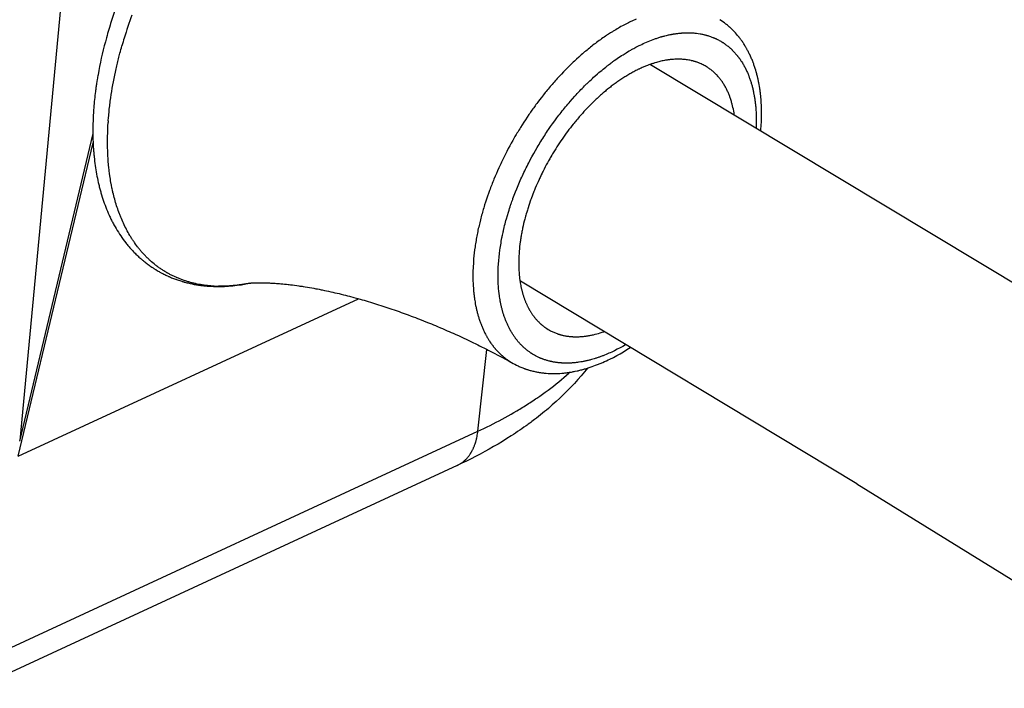
# Model space of a CAD drawing. Units: millimetres. Extents: x 23 to 239, y 387 to 560.
# Drawn here: x 157 to 184, y 444 to 463 of the extents above; entities that cross this region are included whole.
import ezdxf

# ---------------------------------------------------------------- set-up
doc = ezdxf.new("R2010")
doc.units = ezdxf.units.MM
doc.header["$LTSCALE"] = 39.635915
doc.layers.get('0').update_dxf_attribs({"linetype": 'CONTINUOUS'})

msp = doc.modelspace()

# ---------------------------------------------------------------- linework, layer by layer
at = {"color": 7, "linetype": 'CONTINUOUS'}
for p, q in [((159.457, 474.908), (157.198, 450.913)), ((159.703, 462.426), (159.681, 462.356)), ((159.716, 462.467), (159.703, 462.426)), ((174.099, 462.502), (174.07, 462.489)), ((174.118, 462.512), (174.099, 462.502)), ((174.137, 462.521), (174.118, 462.512)), ((159.664, 462.3), (159.648, 462.244)), ((159.681, 462.356), (159.664, 462.3)), ((173.545, 462.19), (173.518, 462.173)), ((174.893, 462.072), (174.916, 462.08)), ((174.916, 462.08), (174.94, 462.087)), ((174.94, 462.087), (174.963, 462.094)), ((176.692, 461.937), (176.702, 461.931)), ((176.702, 461.931), (176.712, 461.924)), ((177.155, 462.064), (177.143, 462.079)), ((172.987, 461.787), (172.954, 461.76)), ((174.218, 461.779), (174.25, 461.797)), ((174.25, 461.797), (174.272, 461.808)), ((174.272, 461.808), (174.294, 461.819)), ((176.914, 461.764), (176.923, 461.755)), ((177.365, 461.74), (177.356, 461.757)), ((172.449, 461.307), (172.418, 461.278)), ((173.52, 461.323), (173.549, 461.345)), ((173.549, 461.345), (173.568, 461.36)), ((173.568, 461.36), (173.588, 461.374)), ((193.378, 450.07), (174.684, 461.327)), ((174.73, 461.354), (174.707, 461.347)), ((174.745, 461.359), (174.73, 461.354)), ((174.761, 461.364), (174.745, 461.359)), ((175.162, 461.458), (175.146, 461.456)), ((177.524, 461.395), (177.514, 461.419)), ((172.418, 461.278), (172.388, 461.248)), ((174.276, 461.162), (174.247, 461.148)), ((176.508, 461.05), (176.5, 461.059)), ((177.403, 461.022), (177.41, 461.005)), ((177.646, 461.002), (177.64, 461.027)), ((171.928, 460.75), (171.9, 460.718)), ((173.885, 460.934), (173.858, 460.916)), ((176.733, 460.752), (176.727, 460.763)), ((176.739, 460.741), (176.733, 460.752)), ((177.65, 460.984), (177.646, 461.002)), ((171.9, 460.718), (171.873, 460.686)), ((173.431, 460.596), (173.393, 460.565)), ((173.456, 460.617), (173.431, 460.596)), ((177.495, 460.742), (177.502, 460.718)), ((177.502, 460.718), (177.508, 460.695)), ((177.508, 460.695), (177.514, 460.671)), ((177.725, 460.572), (177.721, 460.598)), ((177.728, 460.547), (177.725, 460.572)), ((176.904, 460.373), (176.898, 460.39)), ((177.57, 460.382), (177.574, 460.358)), ((177.574, 460.358), (177.577, 460.333)), ((159.674, 460.046), (159.679, 460.091)), ((159.679, 460.091), (159.684, 460.137)), ((171.394, 460.065), (171.357, 460.013)), ((171.418, 460.099), (171.394, 460.065)), ((171.443, 460.134), (171.418, 460.099)), ((172.205, 460.006), (172.235, 460.045)), ((172.235, 460.045), (172.266, 460.083)), ((172.266, 460.083), (172.297, 460.121)), ((172.633, 459.794), (172.602, 459.757)), ((172.654, 459.819), (172.633, 459.794)), ((157.194, 450.898), (159.235, 459.423)), ((170.956, 459.389), (170.924, 459.334)), ((170.978, 459.425), (170.956, 459.389)), ((171, 459.461), (170.978, 459.425)), ((157.155, 450.476), (159.234, 459.158)), ((171.643, 459.202), (171.669, 459.243)), ((171.669, 459.243), (171.695, 459.285)), ((159.242, 458.934), (159.245, 458.904)), ((159.245, 458.904), (159.247, 458.874)), ((159.247, 458.874), (159.251, 458.829)), ((159.643, 458.748), (159.641, 458.783)), ((170.576, 458.679), (170.548, 458.622)), ((170.594, 458.717), (170.576, 458.679)), ((170.613, 458.755), (170.594, 458.717)), ((171.944, 458.817), (171.92, 458.775)), ((171.173, 458.34), (171.194, 458.384)), ((171.194, 458.384), (171.216, 458.429)), ((171.64, 458.246), (171.619, 458.203)), ((171.654, 458.276), (171.64, 458.246)), ((159.408, 457.917), (159.415, 457.888)), ((159.415, 457.888), (159.423, 457.859)), ((159.423, 457.859), (159.431, 457.83)), ((159.752, 457.913), (159.748, 457.936)), ((159.757, 457.889), (159.752, 457.913)), ((159.765, 457.854), (159.757, 457.889)), ((170.279, 457.999), (170.264, 457.959)), ((170.828, 457.501), (170.84, 457.535)), ((171.398, 457.681), (171.381, 457.636)), ((171.41, 457.712), (171.398, 457.681)), ((171.421, 457.742), (171.41, 457.712)), ((170.022, 457.236), (170.011, 457.195)), ((170.034, 457.277), (170.022, 457.236)), ((159.752, 456.994), (159.765, 456.968)), ((159.765, 456.968), (159.779, 456.941)), ((171.218, 457.128), (171.205, 457.081)), ((171.227, 457.159), (171.218, 457.128)), ((171.235, 457.19), (171.227, 457.159)), ((169.851, 456.492), (169.844, 456.451)), ((169.858, 456.534), (169.851, 456.492)), ((169.866, 456.576), (169.858, 456.534)), ((169.874, 456.617), (169.866, 456.576)), ((170.578, 456.602), (170.586, 456.639)), ((171.094, 456.575), (171.089, 456.543)), ((171.1, 456.607), (171.094, 456.575)), ((171.106, 456.639), (171.1, 456.607)), ((160.585, 455.922), (160.602, 455.908)), ((160.762, 455.946), (160.745, 455.963)), ((160.779, 455.93), (160.762, 455.946)), ((161.594, 455.407), (161.572, 455.416)), ((161.616, 455.398), (161.594, 455.407)), ((161.737, 455.31), (161.758, 455.304)), ((161.908, 455.299), (161.885, 455.305)), ((161.931, 455.293), (161.908, 455.299)), ((169.759, 455.372), (169.76, 455.348)), ((169.76, 455.348), (169.76, 455.323)), ((169.76, 455.323), (169.762, 455.286)), ((180.402, 449.715), (171.074, 455.332)), ((162.153, 455.22), (162.175, 455.217)), ((162.175, 455.217), (162.197, 455.214)), ((163.057, 455.198), (163.043, 455.197)), ((163.087, 455.201), (163.057, 455.198)), ((163.492, 455.256), (163.467, 455.251)), ((163.53, 455.263), (163.492, 455.256)), ((163.578, 455.274), (163.587, 455.275)), ((163.579, 455.274), (163.578, 455.274)), ((163.58, 455.274), (163.58, 455.274)), ((163.587, 455.275), (163.589, 455.275)), ((163.589, 455.275), (163.591, 455.275)), ((163.591, 455.275), (163.592, 455.275)), ((163.592, 455.275), (163.593, 455.275)), ((163.593, 455.275), (163.595, 455.275)), ((163.595, 455.275), (163.596, 455.276)), ((163.596, 455.276), (163.598, 455.276)), ((163.756, 455.284), (163.786, 455.284)), ((163.786, 455.284), (163.809, 455.285)), ((163.809, 455.285), (163.835, 455.285)), ((163.835, 455.285), (163.861, 455.285)), ((163.861, 455.285), (163.891, 455.285)), ((163.891, 455.285), (163.921, 455.284)), ((164.071, 455.28), (164.116, 455.278)), ((164.116, 455.278), (164.145, 455.277)), ((164.145, 455.277), (164.175, 455.275)), ((164.175, 455.275), (164.205, 455.274)), ((164.489, 455.252), (164.533, 455.248)), ((164.533, 455.248), (164.563, 455.244)), ((164.563, 455.244), (164.593, 455.241)), ((165.407, 455.12), (165.451, 455.112)), ((165.451, 455.112), (165.495, 455.103)), ((165.817, 455.036), (165.876, 455.023)), ((165.876, 455.023), (165.934, 455.009)), ((171.107, 455.102), (171.111, 455.084)), ((171.111, 455.084), (171.115, 455.066)), ((157.155, 450.476), (166.586, 454.84)), ((166.802, 454.78), (166.859, 454.763)), ((166.859, 454.763), (166.917, 454.746)), ((169.791, 454.919), (169.795, 454.894)), ((169.795, 454.894), (169.798, 454.87)), ((170.488, 454.961), (170.485, 454.982)), ((169.872, 454.484), (169.878, 454.46)), ((170.554, 454.601), (170.549, 454.622)), ((171.318, 454.547), (171.324, 454.535)), ((167.769, 454.464), (167.854, 454.434)), ((167.854, 454.434), (167.91, 454.413)), ((167.91, 454.413), (167.966, 454.392)), ((170.655, 454.272), (170.648, 454.292)), ((170.663, 454.252), (170.655, 454.272)), ((168.773, 454.073), (168.856, 454.038)), ((168.856, 454.038), (168.911, 454.015)), ((168.911, 454.015), (168.966, 453.991)), ((170.795, 453.969), (170.788, 453.983)), ((170.155, 453.771), (170.164, 453.755)), ((172.541, 453.789), (172.554, 453.789)), ((172.554, 453.789), (172.566, 453.789)), ((172.957, 453.817), (172.975, 453.82)), ((169.755, 453.631), (169.836, 453.591)), ((169.836, 453.591), (169.89, 453.565)), ((169.89, 453.565), (169.944, 453.539)), ((169.895, 451.169), (170.144, 453.437)), ((169.944, 453.539), (169.997, 453.512)), ((171.405, 453.312), (171.396, 453.318)), ((172.916, 453.123), (172.905, 453.12)), ((172.936, 453.128), (172.916, 453.123)), ((173.287, 453.233), (173.267, 453.225)), ((172.586, 453.068), (172.57, 453.066)), ((172.829, 452.888), (172.855, 452.895)), ((172.855, 452.895), (172.881, 452.902)), ((173.261, 453.036), (173.286, 453.046)), ((172.408, 452.799), (172.435, 452.803)), ((172.435, 452.803), (172.462, 452.807)), ((171.219, 451.884), (171.259, 451.909)), ((171.259, 451.909), (171.298, 451.934)), ((171.298, 451.934), (171.338, 451.96)), ((171.338, 451.96), (171.377, 451.985)), ((171.432, 451.469), (171.389, 451.437)), ((171.361, 451.416), (171.332, 451.395)), ((171.389, 451.437), (171.361, 451.416)), ((156.554, 444.995), (169.895, 451.169)), ((169.709, 450.579), (169.714, 450.586)), ((169.323, 450.22), (155.982, 444.046)), ((180.402, 449.715), (188.947, 444.42))]:
    msp.add_line(p, q, dxfattribs=at)
for points in [[(159.845, 462.855), (159.806, 462.745), (159.788, 462.69), (159.769, 462.634), (159.751, 462.579), (159.733, 462.523), (159.716, 462.467)], [(174.07, 462.489), (174.051, 462.479), (174.032, 462.47), (174.013, 462.46), (173.976, 462.441), (173.938, 462.421), (173.901, 462.401), (173.863, 462.381), (173.826, 462.36), (173.79, 462.339), (173.753, 462.318), (173.716, 462.296), (173.68, 462.275), (173.644, 462.253), (173.626, 462.241), (173.608, 462.23), (173.59, 462.219), (173.572, 462.208), (173.545, 462.19)], [(174.282, 462.586), (174.243, 462.569), (174.205, 462.552), (174.185, 462.543), (174.166, 462.534), (174.137, 462.521)], [(177.143, 462.079), (177.135, 462.089), (177.119, 462.109), (177.102, 462.129), (177.086, 462.149), (177.069, 462.168), (177.035, 462.207), (177.018, 462.226), (177, 462.245), (176.982, 462.263), (176.964, 462.282), (176.946, 462.3), (176.937, 462.309), (176.927, 462.318), (176.918, 462.327), (176.909, 462.336), (176.899, 462.344), (176.89, 462.353), (176.88, 462.362), (176.871, 462.37), (176.861, 462.379), (176.851, 462.387), (176.832, 462.404), (176.812, 462.421), (176.792, 462.437), (176.772, 462.453), (176.752, 462.469), (176.731, 462.485), (176.69, 462.515), (176.648, 462.545), (176.605, 462.573)], [(159.648, 462.244), (159.631, 462.188), (159.615, 462.132), (159.6, 462.075), (159.569, 461.963), (159.539, 461.849), (159.511, 461.736), (159.484, 461.622), (159.457, 461.508), (159.433, 461.394), (159.409, 461.28), (159.387, 461.165), (159.366, 461.05)], [(173.518, 462.173), (173.5, 462.162), (173.483, 462.15), (173.465, 462.138), (173.43, 462.115), (173.395, 462.091), (173.36, 462.067), (173.325, 462.042), (173.291, 462.018), (173.256, 461.993), (173.222, 461.968), (173.188, 461.943), (173.154, 461.917), (173.12, 461.891), (173.087, 461.866), (173.053, 461.839), (173.02, 461.813), (172.987, 461.787)], [(175.01, 462.108), (175.034, 462.114), (175.058, 462.121), (175.081, 462.127), (175.129, 462.139), (175.153, 462.144), (175.177, 462.15), (175.201, 462.155), (175.225, 462.16), (175.237, 462.162), (175.249, 462.165), (175.261, 462.167), (175.273, 462.169), (175.285, 462.171), (175.297, 462.173), (175.309, 462.176), (175.321, 462.178), (175.334, 462.18), (175.346, 462.181), (175.37, 462.185), (175.394, 462.189), (175.419, 462.192), (175.443, 462.195), (175.467, 462.198), (175.492, 462.2), (175.516, 462.202), (175.541, 462.204), (175.553, 462.205), (175.565, 462.206), (175.577, 462.207), (175.59, 462.208), (175.602, 462.208), (175.614, 462.209), (175.626, 462.209), (175.639, 462.21), (175.651, 462.21), (175.663, 462.211), (175.688, 462.211), (175.712, 462.211), (175.737, 462.211), (175.761, 462.211), (175.811, 462.209), (175.86, 462.206), (175.884, 462.205), (175.909, 462.202), (175.933, 462.2), (175.957, 462.197), (176.006, 462.191), (176.055, 462.183), (176.079, 462.179), (176.103, 462.174), (176.127, 462.169), (176.151, 462.164), (176.163, 462.161), (176.175, 462.158), (176.187, 462.156)], [(176.187, 462.156), (176.199, 462.153), (176.211, 462.149), (176.222, 462.146), (176.234, 462.143), (176.246, 462.14), (176.27, 462.133), (176.293, 462.125), (176.316, 462.118), (176.34, 462.11), (176.363, 462.102), (176.386, 462.093), (176.409, 462.084), (176.42, 462.079), (176.431, 462.075), (176.443, 462.07), (176.454, 462.065)], [(159.867, 461.212), (159.876, 461.252), (159.885, 461.292), (159.894, 461.332), (159.904, 461.372), (159.913, 461.412), (159.923, 461.452), (159.933, 461.491), (159.943, 461.531), (159.953, 461.571), (159.964, 461.611), (159.974, 461.65), (159.985, 461.69), (159.999, 461.743), (160.014, 461.796), (160.029, 461.849)], [(174.294, 461.819), (174.326, 461.836), (174.348, 461.847), (174.37, 461.858), (174.392, 461.869), (174.437, 461.89), (174.481, 461.911), (174.526, 461.932), (174.571, 461.951), (174.616, 461.97), (174.662, 461.989), (174.708, 462.007), (174.754, 462.024), (174.8, 462.041), (174.823, 462.049), (174.846, 462.057), (174.869, 462.065), (174.893, 462.072)], [(174.963, 462.094), (174.987, 462.101), (174.998, 462.104), (175.01, 462.108)], [(176.454, 462.065), (176.465, 462.06), (176.476, 462.055), (176.488, 462.05), (176.499, 462.045), (176.51, 462.04), (176.521, 462.034), (176.543, 462.023), (176.565, 462.012), (176.586, 462), (176.608, 461.988), (176.629, 461.976), (176.65, 461.963), (176.661, 461.957), (176.671, 461.951), (176.681, 461.944), (176.692, 461.937)], [(176.712, 461.924), (176.722, 461.917), (176.732, 461.91), (176.742, 461.903), (176.752, 461.896), (176.772, 461.881), (176.792, 461.867), (176.811, 461.851), (176.831, 461.836), (176.849, 461.82), (176.868, 461.805), (176.887, 461.788), (176.896, 461.78), (176.905, 461.772), (176.914, 461.764)], [(177.356, 461.757), (177.349, 461.768), (177.343, 461.779), (177.337, 461.791), (177.324, 461.813), (177.31, 461.835), (177.297, 461.857), (177.283, 461.879), (177.269, 461.901), (177.255, 461.922), (177.241, 461.944), (177.227, 461.965), (177.212, 461.986), (177.197, 462.007), (177.182, 462.028), (177.174, 462.038), (177.166, 462.048), (177.155, 462.064)], [(172.954, 461.76), (172.921, 461.733), (172.889, 461.706), (172.856, 461.679), (172.824, 461.651), (172.792, 461.623), (172.76, 461.596), (172.696, 461.539), (172.634, 461.482), (172.602, 461.454), (172.571, 461.425), (172.54, 461.396), (172.51, 461.366), (172.479, 461.337), (172.449, 461.307)], [(173.588, 461.374), (173.618, 461.396), (173.638, 461.411), (173.657, 461.425), (173.677, 461.44), (173.717, 461.468), (173.758, 461.496), (173.798, 461.524), (173.839, 461.551), (173.88, 461.578), (173.922, 461.604), (174.005, 461.656), (174.047, 461.682), (174.089, 461.707), (174.132, 461.731), (174.153, 461.743), (174.175, 461.755), (174.196, 461.767), (174.218, 461.779)], [(176.923, 461.755), (176.932, 461.747), (176.941, 461.738), (176.949, 461.73), (176.958, 461.721), (176.975, 461.704), (176.992, 461.686), (177.009, 461.668), (177.026, 461.65), (177.042, 461.631), (177.058, 461.613), (177.074, 461.594), (177.089, 461.575), (177.097, 461.565), (177.104, 461.555), (177.112, 461.546)], [(177.514, 461.419), (177.505, 461.443), (177.495, 461.467), (177.485, 461.491), (177.475, 461.515), (177.454, 461.562), (177.432, 461.608), (177.421, 461.632), (177.41, 461.655), (177.398, 461.678), (177.386, 461.7), (177.38, 461.712), (177.374, 461.723), (177.365, 461.74)], [(172.297, 460.121), (172.328, 460.159), (172.359, 460.197), (172.391, 460.235), (172.422, 460.272), (172.454, 460.309), (172.519, 460.383), (172.585, 460.456), (172.618, 460.492), (172.651, 460.528), (172.685, 460.564), (172.718, 460.6), (172.752, 460.635), (172.787, 460.67), (172.821, 460.705), (172.856, 460.74), (172.873, 460.757), (172.891, 460.775), (172.908, 460.792), (172.926, 460.809), (172.961, 460.843), (172.997, 460.877), (173.033, 460.91), (173.069, 460.944), (173.105, 460.977), (173.141, 461.01), (173.215, 461.075), (173.252, 461.107), (173.29, 461.138), (173.328, 461.17), (173.365, 461.201), (173.404, 461.232), (173.442, 461.262), (173.481, 461.293), (173.5, 461.308), (173.52, 461.323)], [(174.707, 461.347), (174.692, 461.341), (174.676, 461.336), (174.661, 461.33), (174.631, 461.319), (174.601, 461.308), (174.57, 461.296), (174.54, 461.284), (174.481, 461.259), (174.451, 461.246), (174.421, 461.233), (174.392, 461.219), (174.377, 461.212), (174.363, 461.205), (174.348, 461.198), (174.334, 461.191), (174.319, 461.184), (174.305, 461.177), (174.276, 461.162)], [(175.146, 461.456), (175.13, 461.453), (175.114, 461.451), (175.098, 461.448), (175.067, 461.442), (175.035, 461.436), (175.003, 461.43), (174.971, 461.422), (174.94, 461.415), (174.909, 461.407), (174.877, 461.399), (174.846, 461.39), (174.815, 461.381), (174.799, 461.376), (174.784, 461.372), (174.761, 461.364)], [(176.227, 461.274), (176.199, 461.291), (176.171, 461.306), (176.142, 461.321), (176.113, 461.336), (176.083, 461.349), (176.054, 461.362), (176.024, 461.375), (176.008, 461.381), (175.993, 461.386), (175.978, 461.392), (175.963, 461.397), (175.947, 461.402), (175.94, 461.405), (175.932, 461.407), (175.924, 461.41), (175.916, 461.412), (175.909, 461.415), (175.901, 461.417), (175.893, 461.419), (175.885, 461.421), (175.877, 461.424), (175.87, 461.426), (175.854, 461.43), (175.838, 461.434), (175.822, 461.438), (175.807, 461.441), (175.775, 461.448), (175.743, 461.454), (175.711, 461.459), (175.679, 461.464), (175.647, 461.468), (175.615, 461.471), (175.582, 461.474), (175.55, 461.476), (175.518, 461.478), (175.485, 461.479), (175.421, 461.479), (175.356, 461.477), (175.323, 461.475), (175.291, 461.473), (175.259, 461.47), (175.227, 461.467), (175.211, 461.465), (175.194, 461.463), (175.178, 461.461), (175.162, 461.458)], [(177.112, 461.546), (177.119, 461.536), (177.127, 461.526), (177.134, 461.516), (177.141, 461.506), (177.148, 461.496), (177.163, 461.476), (177.177, 461.456), (177.19, 461.436), (177.204, 461.415), (177.23, 461.374), (177.242, 461.353), (177.255, 461.331), (177.267, 461.31), (177.273, 461.299), (177.279, 461.289), (177.285, 461.278), (177.291, 461.267), (177.302, 461.245), (177.313, 461.223), (177.324, 461.201), (177.345, 461.157), (177.356, 461.135), (177.366, 461.112), (177.375, 461.09), (177.385, 461.067), (177.394, 461.045), (177.399, 461.033), (177.403, 461.022)], [(177.533, 461.371), (177.531, 461.377), (177.524, 461.395)], [(177.64, 461.027), (177.633, 461.052), (177.627, 461.077), (177.62, 461.102), (177.613, 461.127), (177.599, 461.176), (177.583, 461.225), (177.575, 461.25), (177.567, 461.274), (177.559, 461.299), (177.55, 461.323), (177.542, 461.347), (177.533, 461.371)], [(159.684, 460.137), (159.689, 460.182), (159.695, 460.227), (159.7, 460.272), (159.706, 460.317), (159.712, 460.362), (159.719, 460.407), (159.732, 460.497), (159.746, 460.587), (159.761, 460.677), (159.777, 460.766), (159.793, 460.856), (159.81, 460.945), (159.828, 461.034), (159.847, 461.123), (159.867, 461.212)], [(172.388, 461.248), (172.358, 461.218), (172.329, 461.188), (172.299, 461.157), (172.27, 461.127), (172.211, 461.066), (172.153, 461.004), (172.096, 460.941), (172.067, 460.91), (172.039, 460.878), (172.011, 460.846), (171.983, 460.814), (171.955, 460.782), (171.928, 460.75)], [(174.247, 461.148), (174.218, 461.132), (174.19, 461.117), (174.161, 461.102), (174.133, 461.086), (174.105, 461.07), (174.077, 461.054), (174.049, 461.037), (174.021, 461.02), (173.994, 461.004), (173.966, 460.986), (173.939, 460.969), (173.912, 460.952), (173.885, 460.934)], [(176.5, 461.059), (176.491, 461.067), (176.482, 461.076), (176.473, 461.085), (176.464, 461.093), (176.455, 461.102), (176.446, 461.11), (176.427, 461.127), (176.408, 461.143), (176.389, 461.159), (176.37, 461.175), (176.35, 461.19), (176.33, 461.205), (176.31, 461.22), (176.29, 461.234), (176.269, 461.248), (176.248, 461.261), (176.227, 461.274)], [(176.727, 460.763), (176.72, 460.774), (176.714, 460.784), (176.707, 460.795), (176.7, 460.805), (176.687, 460.826), (176.673, 460.847), (176.659, 460.867), (176.644, 460.888), (176.63, 460.908), (176.614, 460.927), (176.599, 460.947), (176.583, 460.966), (176.567, 460.985), (176.559, 460.995), (176.551, 461.004), (176.542, 461.013), (176.534, 461.022), (176.526, 461.032), (176.517, 461.041), (176.508, 461.05)], [(159.343, 460.916), (159.334, 460.86), (159.325, 460.805), (159.321, 460.777), (159.317, 460.749), (159.313, 460.721), (159.309, 460.693), (159.301, 460.638)], [(173.858, 460.916), (173.831, 460.898), (173.804, 460.88), (173.777, 460.861), (173.751, 460.843), (173.725, 460.824), (173.698, 460.805), (173.672, 460.786), (173.646, 460.767), (173.621, 460.747), (173.595, 460.728), (173.569, 460.708), (173.544, 460.688), (173.518, 460.668), (173.493, 460.647), (173.481, 460.637), (173.456, 460.617)], [(177.41, 461.005), (177.416, 460.987), (177.421, 460.976), (177.429, 460.953), (177.437, 460.93), (177.445, 460.906), (177.453, 460.883), (177.461, 460.86), (177.468, 460.836), (177.475, 460.813), (177.482, 460.789), (177.489, 460.766), (177.495, 460.742)], [(177.721, 460.598), (177.718, 460.623), (177.714, 460.649), (177.711, 460.674), (177.702, 460.725), (177.694, 460.776), (177.684, 460.826), (177.679, 460.852), (177.674, 460.877), (177.669, 460.902), (177.663, 460.927), (177.658, 460.952), (177.655, 460.965), (177.65, 460.984)], [(159.301, 460.638), (159.297, 460.61), (159.294, 460.582), (159.287, 460.526), (159.28, 460.471), (159.274, 460.415), (159.268, 460.359), (159.262, 460.303), (159.257, 460.247), (159.252, 460.191), (159.247, 460.135), (159.243, 460.079), (159.239, 460.023)], [(171.873, 460.686), (171.846, 460.653), (171.818, 460.62), (171.792, 460.588), (171.765, 460.555), (171.712, 460.489), (171.659, 460.422), (171.607, 460.355), (171.556, 460.287), (171.531, 460.253), (171.506, 460.219), (171.48, 460.185), (171.443, 460.134)], [(173.393, 460.565), (173.369, 460.544), (173.344, 460.523), (173.32, 460.502), (173.296, 460.48), (173.248, 460.437), (173.2, 460.393), (173.176, 460.371), (173.153, 460.349), (173.129, 460.327), (173.106, 460.304), (173.083, 460.282), (173.06, 460.259), (173.037, 460.236), (173.014, 460.213), (172.991, 460.19), (172.968, 460.167), (172.946, 460.144), (172.924, 460.12), (172.901, 460.097), (172.879, 460.073), (172.835, 460.026), (172.792, 459.978), (172.749, 459.929), (172.728, 459.905), (172.706, 459.881), (172.685, 459.856), (172.654, 459.819)], [(176.898, 460.39), (176.894, 460.402), (176.889, 460.414), (176.885, 460.426), (176.877, 460.449), (176.868, 460.472), (176.859, 460.495), (176.849, 460.518), (176.84, 460.541), (176.83, 460.564), (176.819, 460.587), (176.809, 460.609), (176.798, 460.632), (176.787, 460.654), (176.775, 460.676), (176.764, 460.698), (176.758, 460.709), (176.752, 460.72), (176.746, 460.731), (176.739, 460.741)], [(177.514, 460.671), (177.519, 460.647), (177.525, 460.623), (177.53, 460.599), (177.535, 460.575), (177.54, 460.551), (177.55, 460.503), (177.554, 460.479), (177.559, 460.455), (177.563, 460.43), (177.567, 460.406), (177.57, 460.382)], [(177.748, 459.646), (177.754, 459.749), (177.758, 459.852), (177.759, 459.955), (177.759, 460.058), (177.757, 460.161), (177.755, 460.213), (177.752, 460.264), (177.749, 460.316), (177.746, 460.367), (177.741, 460.419), (177.739, 460.444), (177.736, 460.47), (177.734, 460.495), (177.731, 460.521), (177.728, 460.547)], [(177.005, 459.943), (176.997, 459.992), (176.988, 460.041), (176.979, 460.09), (176.968, 460.139), (176.957, 460.187), (176.945, 460.236), (176.938, 460.26), (176.931, 460.283), (176.924, 460.307), (176.917, 460.331), (176.913, 460.343), (176.909, 460.355), (176.904, 460.373)], [(177.577, 460.333), (177.58, 460.309), (177.584, 460.285), (177.586, 460.26), (177.589, 460.236), (177.592, 460.211), (177.594, 460.187)], [(159.239, 460.023), (159.232, 459.904), (159.227, 459.785), (159.223, 459.665), (159.222, 459.546), (159.222, 459.426), (159.222, 459.366), (159.224, 459.307), (159.225, 459.247), (159.227, 459.187), (159.23, 459.128), (159.233, 459.068), (159.235, 459.038), (159.237, 459.008), (159.239, 458.978), (159.242, 458.934)], [(159.65, 459.775), (159.657, 459.865), (159.661, 459.911), (159.665, 459.956), (159.67, 460.001), (159.674, 460.046)], [(171.357, 460.013), (171.333, 459.978), (171.309, 459.943), (171.261, 459.873), (171.214, 459.802), (171.168, 459.731), (171.122, 459.66), (171.077, 459.588), (171.055, 459.552), (171.033, 459.516), (171, 459.461)], [(171.695, 459.285), (171.721, 459.326), (171.748, 459.367), (171.775, 459.409), (171.802, 459.449), (171.829, 459.49), (171.857, 459.531), (171.912, 459.612), (171.969, 459.692), (172.027, 459.771), (172.085, 459.85), (172.115, 459.89), (172.144, 459.929), (172.174, 459.967), (172.205, 460.006)], [(177.594, 460.187), (177.597, 460.162), (177.601, 460.113), (177.604, 460.064), (177.607, 460.015), (177.609, 459.966), (177.611, 459.917), (177.612, 459.868), (177.613, 459.77), (177.612, 459.672), (177.608, 459.573)], [(159.641, 458.783), (159.639, 458.819), (159.637, 458.843), (159.636, 458.866), (159.634, 458.914), (159.633, 458.961), (159.631, 459.009), (159.63, 459.056), (159.629, 459.151), (159.629, 459.246), (159.63, 459.341), (159.633, 459.436), (159.636, 459.531), (159.641, 459.626), (159.647, 459.721)], [(172.602, 459.757), (172.581, 459.732), (172.561, 459.707), (172.541, 459.682), (172.501, 459.631), (172.461, 459.58), (172.421, 459.529), (172.383, 459.477), (172.344, 459.425), (172.306, 459.372), (172.287, 459.346), (172.269, 459.32), (172.25, 459.293), (172.232, 459.267), (172.195, 459.213), (172.159, 459.16), (172.123, 459.106), (172.088, 459.051), (172.054, 458.997), (172.019, 458.942), (172.002, 458.914), (171.986, 458.886), (171.969, 458.859), (171.944, 458.817)], [(170.924, 459.334), (170.903, 459.297), (170.882, 459.26), (170.861, 459.223), (170.819, 459.149), (170.779, 459.075), (170.739, 459), (170.699, 458.925), (170.68, 458.888), (170.66, 458.85), (170.641, 458.812), (170.613, 458.755)], [(171.216, 458.429), (171.237, 458.473), (171.259, 458.517), (171.281, 458.56), (171.304, 458.604), (171.327, 458.648), (171.349, 458.691), (171.396, 458.777), (171.443, 458.863), (171.492, 458.949), (171.541, 459.034), (171.566, 459.076), (171.592, 459.118), (171.617, 459.16), (171.643, 459.202)], [(159.251, 458.829), (159.254, 458.8), (159.257, 458.77), (159.264, 458.71), (159.271, 458.651), (159.278, 458.592), (159.286, 458.533), (159.295, 458.473), (159.304, 458.414), (159.314, 458.355), (159.324, 458.297), (159.335, 458.238), (159.347, 458.179), (159.359, 458.121), (159.372, 458.062), (159.379, 458.033), (159.386, 458.004), (159.393, 457.975), (159.4, 457.946), (159.408, 457.917)], [(159.748, 457.936), (159.741, 457.971), (159.736, 457.994), (159.732, 458.017), (159.723, 458.064), (159.715, 458.111), (159.707, 458.158), (159.7, 458.205), (159.687, 458.299), (159.675, 458.393), (159.664, 458.487), (159.66, 458.535), (159.655, 458.582), (159.651, 458.629), (159.648, 458.677), (159.646, 458.7), (159.644, 458.724), (159.643, 458.748)], [(170.548, 458.622), (170.53, 458.583), (170.512, 458.545), (170.477, 458.468), (170.442, 458.39), (170.408, 458.313), (170.375, 458.235), (170.342, 458.156), (170.326, 458.117), (170.31, 458.078), (170.294, 458.039), (170.279, 457.999)], [(171.92, 458.775), (171.903, 458.747), (171.887, 458.719), (171.871, 458.691), (171.856, 458.663), (171.824, 458.606), (171.793, 458.549), (171.763, 458.492), (171.733, 458.435), (171.704, 458.377), (171.689, 458.348), (171.675, 458.319), (171.654, 458.276)], [(170.84, 457.535), (170.853, 457.57), (170.861, 457.593), (170.869, 457.616), (170.886, 457.662), (170.903, 457.708), (170.921, 457.754), (170.939, 457.8), (170.975, 457.891), (171.013, 457.982), (171.051, 458.072), (171.091, 458.162), (171.111, 458.207), (171.131, 458.251), (171.152, 458.296), (171.173, 458.34)], [(171.619, 458.203), (171.605, 458.173), (171.592, 458.144), (171.565, 458.085), (171.539, 458.026), (171.513, 457.966), (171.488, 457.907), (171.463, 457.847), (171.451, 457.817), (171.439, 457.787), (171.421, 457.742)], [(159.431, 457.83), (159.439, 457.802), (159.447, 457.773), (159.456, 457.744), (159.464, 457.716), (159.482, 457.658), (159.5, 457.601), (159.519, 457.545), (159.539, 457.488), (159.56, 457.432), (159.581, 457.376), (159.603, 457.321), (159.626, 457.265), (159.65, 457.21), (159.674, 457.156), (159.686, 457.129), (159.699, 457.102), (159.712, 457.075), (159.725, 457.048), (159.738, 457.021), (159.752, 456.994)], [(160.323, 456.474), (160.31, 456.494), (160.297, 456.514), (160.284, 456.534), (160.272, 456.554), (160.259, 456.575), (160.247, 456.595), (160.223, 456.636), (160.199, 456.677), (160.176, 456.719), (160.154, 456.761), (160.132, 456.803), (160.111, 456.845), (160.09, 456.888), (160.07, 456.931), (160.05, 456.974), (160.031, 457.018), (160.012, 457.062), (159.994, 457.106), (159.985, 457.128), (159.976, 457.15), (159.967, 457.172), (159.959, 457.194), (159.942, 457.239), (159.926, 457.283), (159.911, 457.328), (159.895, 457.373), (159.881, 457.418), (159.867, 457.464), (159.853, 457.509), (159.84, 457.555), (159.827, 457.601), (159.815, 457.647), (159.803, 457.693), (159.791, 457.739), (159.78, 457.785), (159.775, 457.808), (159.77, 457.831), (159.765, 457.854)], [(170.264, 457.959), (170.249, 457.92), (170.234, 457.88), (170.219, 457.84), (170.19, 457.761), (170.162, 457.681), (170.135, 457.6), (170.108, 457.52), (170.083, 457.439), (170.07, 457.398), (170.058, 457.358), (170.046, 457.317), (170.034, 457.277)], [(170.586, 456.639), (170.593, 456.675), (170.599, 456.699), (170.604, 456.722), (170.61, 456.746), (170.615, 456.77), (170.627, 456.818), (170.638, 456.866), (170.65, 456.913), (170.663, 456.961), (170.675, 457.008), (170.689, 457.056), (170.716, 457.15), (170.744, 457.244), (170.759, 457.291), (170.773, 457.338), (170.789, 457.384), (170.804, 457.431), (170.812, 457.454), (170.82, 457.477), (170.828, 457.501)], [(171.381, 457.636), (171.37, 457.605), (171.359, 457.575), (171.349, 457.544), (171.327, 457.483), (171.307, 457.422), (171.287, 457.36), (171.277, 457.329), (171.268, 457.299), (171.258, 457.268), (171.249, 457.237), (171.235, 457.19)], [(159.779, 456.941), (159.793, 456.915), (159.808, 456.889), (159.822, 456.862), (159.837, 456.836), (159.867, 456.785), (159.897, 456.733), (159.929, 456.683), (159.961, 456.633), (159.994, 456.583), (160.028, 456.534), (160.063, 456.485), (160.099, 456.437), (160.136, 456.39), (160.154, 456.367), (160.173, 456.343), (160.192, 456.32), (160.211, 456.298), (160.23, 456.275), (160.25, 456.252), (160.27, 456.23), (160.29, 456.208), (160.31, 456.186), (160.33, 456.164), (160.351, 456.142), (160.372, 456.121), (160.393, 456.1), (160.414, 456.079), (160.457, 456.037), (160.479, 456.017), (160.501, 455.996), (160.523, 455.976), (160.545, 455.957), (160.557, 455.947), (160.568, 455.937), (160.585, 455.922)], [(170.011, 457.195), (169.999, 457.154), (169.988, 457.113), (169.978, 457.072), (169.967, 457.031), (169.946, 456.949), (169.927, 456.866), (169.918, 456.825), (169.908, 456.784), (169.899, 456.742), (169.891, 456.701), (169.882, 456.659), (169.874, 456.617)], [(171.205, 457.081), (171.197, 457.05), (171.189, 457.018), (171.181, 456.987), (171.165, 456.924), (171.151, 456.861), (171.137, 456.798), (171.13, 456.766), (171.124, 456.734), (171.118, 456.703), (171.111, 456.671), (171.106, 456.639)], [(160.535, 456.189), (160.52, 456.207), (160.512, 456.216), (160.505, 456.225), (160.49, 456.244), (160.475, 456.262), (160.461, 456.281), (160.432, 456.319), (160.404, 456.357), (160.376, 456.396), (160.363, 456.415), (160.349, 456.435), (160.336, 456.455), (160.323, 456.474)], [(169.844, 456.451), (169.837, 456.409), (169.83, 456.367), (169.824, 456.325), (169.818, 456.283), (169.806, 456.199), (169.796, 456.115), (169.787, 456.03), (169.779, 455.946), (169.772, 455.861)], [(170.466, 455.801), (170.474, 455.898), (170.483, 455.996), (170.494, 456.094), (170.507, 456.191), (170.513, 456.24), (170.521, 456.288), (170.529, 456.337), (170.537, 456.385), (170.545, 456.434), (170.554, 456.482), (170.563, 456.53), (170.568, 456.554), (170.573, 456.578), (170.578, 456.602)], [(171.089, 456.543), (171.084, 456.512), (171.079, 456.48), (171.074, 456.448), (171.07, 456.415), (171.061, 456.351), (171.054, 456.287), (171.047, 456.223), (171.042, 456.158), (171.037, 456.094)], [(160.745, 455.963), (160.728, 455.979), (160.711, 455.996), (160.694, 456.013), (160.678, 456.03), (160.645, 456.064), (160.613, 456.099), (160.581, 456.134), (160.566, 456.152), (160.55, 456.17), (160.535, 456.189)], [(160.602, 455.908), (160.614, 455.898), (160.637, 455.88), (160.66, 455.861), (160.684, 455.842), (160.707, 455.824), (160.731, 455.806), (160.779, 455.771), (160.804, 455.753), (160.828, 455.736), (160.853, 455.72), (160.878, 455.703), (160.89, 455.695), (160.903, 455.687), (160.915, 455.678), (160.928, 455.67), (160.94, 455.663), (160.953, 455.655), (160.966, 455.647), (160.979, 455.639), (160.991, 455.631), (161.004, 455.624), (161.03, 455.609), (161.056, 455.594), (161.082, 455.579), (161.135, 455.551), (161.161, 455.537), (161.188, 455.523), (161.214, 455.51), (161.241, 455.497), (161.268, 455.484), (161.295, 455.472), (161.309, 455.466), (161.323, 455.46), (161.336, 455.454), (161.35, 455.448), (161.378, 455.436), (161.405, 455.424), (161.433, 455.413), (161.461, 455.402), (161.489, 455.392), (161.517, 455.381), (161.573, 455.361), (161.601, 455.352), (161.63, 455.343), (161.658, 455.334), (161.687, 455.325), (161.701, 455.32), (161.715, 455.316), (161.737, 455.31)], [(161.572, 455.416), (161.55, 455.425), (161.528, 455.435), (161.507, 455.444), (161.485, 455.454), (161.464, 455.464), (161.442, 455.474), (161.4, 455.496), (161.379, 455.506), (161.358, 455.517), (161.337, 455.529), (161.316, 455.54), (161.305, 455.546), (161.295, 455.552), (161.285, 455.557), (161.274, 455.563), (161.264, 455.569), (161.254, 455.575), (161.234, 455.587), (161.213, 455.6), (161.193, 455.612), (161.173, 455.625), (161.153, 455.638), (161.113, 455.664), (161.094, 455.677), (161.074, 455.691), (161.055, 455.705), (161.036, 455.718), (161.026, 455.725), (161.016, 455.732), (161.007, 455.74), (160.997, 455.747), (160.988, 455.754), (160.979, 455.761), (160.96, 455.776), (160.941, 455.79), (160.923, 455.805), (160.886, 455.835), (160.85, 455.866), (160.832, 455.882), (160.814, 455.898), (160.797, 455.914), (160.779, 455.93)], [(171.037, 456.094), (171.033, 456.02), (171.03, 455.946), (171.028, 455.872), (171.028, 455.798), (171.029, 455.724), (171.03, 455.687), (171.032, 455.65), (171.034, 455.613), (171.036, 455.576), (171.039, 455.539), (171.042, 455.503), (171.044, 455.484), (171.046, 455.466), (171.048, 455.447), (171.05, 455.429), (171.051, 455.42), (171.053, 455.402)], [(169.77, 455.827), (169.764, 455.729), (169.762, 455.68), (169.76, 455.63), (169.759, 455.581), (169.758, 455.532), (169.758, 455.483), (169.758, 455.458), (169.758, 455.434), (169.758, 455.409), (169.759, 455.372)], [(170.485, 454.982), (170.483, 455.004), (170.48, 455.025), (170.478, 455.047), (170.476, 455.068), (170.472, 455.111), (170.468, 455.154), (170.465, 455.197), (170.462, 455.24), (170.46, 455.283), (170.458, 455.326), (170.457, 455.37), (170.456, 455.456), (170.456, 455.542), (170.458, 455.628), (170.462, 455.715), (170.466, 455.801)], [(161.885, 455.305), (161.863, 455.312), (161.84, 455.319), (161.817, 455.326), (161.795, 455.333), (161.772, 455.34), (161.749, 455.348), (161.705, 455.364), (161.682, 455.372), (161.66, 455.38), (161.638, 455.389), (161.616, 455.398)], [(161.758, 455.304), (161.773, 455.3), (161.802, 455.292), (161.831, 455.285), (161.86, 455.278), (161.889, 455.271), (161.918, 455.264), (161.976, 455.252), (162.005, 455.246), (162.035, 455.24), (162.064, 455.235), (162.094, 455.23), (162.123, 455.225), (162.153, 455.22)], [(162.588, 455.191), (162.493, 455.197), (162.398, 455.206), (162.351, 455.211), (162.304, 455.217), (162.257, 455.224), (162.21, 455.232), (162.163, 455.24), (162.116, 455.249), (162.07, 455.259), (162.047, 455.264), (162.023, 455.269), (162, 455.275), (161.977, 455.281), (161.954, 455.286), (161.931, 455.293)], [(171.053, 455.402), (171.054, 455.392), (171.057, 455.374)], [(171.057, 455.374), (171.059, 455.356), (171.062, 455.338), (171.065, 455.319), (171.07, 455.283), (171.077, 455.246), (171.083, 455.21), (171.087, 455.192), (171.091, 455.174), (171.094, 455.156), (171.098, 455.138), (171.102, 455.12), (171.107, 455.102)], [(162.197, 455.214), (162.212, 455.212), (162.241, 455.208)], [(162.241, 455.208), (162.271, 455.205), (162.301, 455.201), (162.33, 455.198), (162.36, 455.195), (162.39, 455.193), (162.449, 455.188), (162.509, 455.185), (162.569, 455.183), (162.629, 455.181), (162.688, 455.18), (162.748, 455.181), (162.808, 455.182), (162.868, 455.184), (162.987, 455.191)], [(163.043, 455.197), (163.013, 455.195), (162.998, 455.194), (162.969, 455.192), (162.939, 455.191), (162.909, 455.19), (162.88, 455.189), (162.85, 455.188), (162.82, 455.187), (162.791, 455.187), (162.761, 455.187), (162.731, 455.187), (162.702, 455.187)], [(162.987, 455.191), (163.106, 455.201), (163.225, 455.214), (163.344, 455.231), (163.462, 455.25), (163.579, 455.273)], [(163.176, 455.209), (163.146, 455.206), (163.116, 455.204), (163.087, 455.201)], [(163.467, 455.251), (163.429, 455.245), (163.404, 455.241), (163.379, 455.237), (163.353, 455.233), (163.328, 455.229), (163.303, 455.225), (163.277, 455.222), (163.252, 455.218), (163.226, 455.215), (163.201, 455.212), (163.176, 455.209)], [(163.58, 455.273), (163.555, 455.268), (163.53, 455.263)], [(163.578, 455.274), (163.578, 455.274), (163.578, 455.274), (163.578, 455.274), (163.578, 455.274), (163.578, 455.274), (163.578, 455.274), (163.578, 455.274), (163.578, 455.274)], [(163.578, 455.274), (163.578, 455.274), (163.578, 455.274)], [(163.58, 455.274), (163.579, 455.274), (163.579, 455.274)], [(163.598, 455.276), (163.619, 455.278), (163.622, 455.278)], [(163.622, 455.278), (163.652, 455.28), (163.682, 455.282), (163.712, 455.283), (163.727, 455.283), (163.741, 455.284), (163.756, 455.284)], [(163.921, 455.284), (163.951, 455.284), (163.981, 455.283), (164.011, 455.282), (164.041, 455.281), (164.071, 455.28)], [(164.205, 455.274), (164.25, 455.271), (164.28, 455.269), (164.31, 455.267), (164.34, 455.265), (164.369, 455.262), (164.399, 455.26), (164.429, 455.257), (164.459, 455.255), (164.489, 455.252)], [(164.593, 455.241), (164.638, 455.236), (164.667, 455.233), (164.697, 455.23), (164.727, 455.226), (164.756, 455.222), (164.816, 455.215), (164.875, 455.207), (164.934, 455.198), (164.964, 455.194), (164.994, 455.19), (165.023, 455.185), (165.053, 455.181), (165.112, 455.171), (165.171, 455.162), (165.23, 455.152), (165.289, 455.141), (165.348, 455.131), (165.377, 455.125), (165.407, 455.12)], [(165.495, 455.103), (165.554, 455.091), (165.583, 455.085), (165.642, 455.073), (165.7, 455.061), (165.759, 455.048), (165.817, 455.036)], [(169.762, 455.286), (169.763, 455.262), (169.764, 455.237), (169.767, 455.188), (169.77, 455.139), (169.774, 455.09), (169.778, 455.041), (169.78, 455.016), (169.783, 454.992), (169.786, 454.967), (169.789, 454.943), (169.791, 454.919)], [(171.115, 455.066), (171.12, 455.048), (171.125, 455.03), (171.13, 455.012), (171.134, 454.994), (171.14, 454.977), (171.145, 454.959), (171.156, 454.924), (171.161, 454.906), (171.167, 454.889), (171.173, 454.871), (171.179, 454.854), (171.186, 454.836), (171.192, 454.819), (171.198, 454.802), (171.205, 454.784), (171.212, 454.767), (171.219, 454.75), (171.226, 454.733), (171.233, 454.716), (171.241, 454.699), (171.249, 454.682), (171.264, 454.649), (171.272, 454.632), (171.281, 454.616), (171.289, 454.599), (171.298, 454.583), (171.306, 454.567), (171.311, 454.559), (171.318, 454.547)], [(165.934, 455.009), (165.992, 454.996), (166.05, 454.982), (166.109, 454.968), (166.167, 454.953), (166.225, 454.939), (166.283, 454.924), (166.341, 454.909), (166.456, 454.878), (166.572, 454.846), (166.629, 454.83), (166.687, 454.814), (166.745, 454.797), (166.802, 454.78)], [(166.917, 454.746), (166.974, 454.728), (167.031, 454.711), (167.088, 454.693), (167.145, 454.675), (167.202, 454.657), (167.259, 454.638), (167.373, 454.601), (167.487, 454.563), (167.6, 454.524), (167.656, 454.504), (167.713, 454.484), (167.769, 454.464)], [(169.798, 454.87), (169.801, 454.845), (169.805, 454.821), (169.809, 454.797), (169.817, 454.748), (169.825, 454.7), (169.834, 454.652), (169.839, 454.627), (169.844, 454.603), (169.85, 454.579), (169.855, 454.555), (169.861, 454.531), (169.866, 454.507), (169.872, 454.484)], [(170.549, 454.622), (170.544, 454.643), (170.539, 454.664), (170.535, 454.685), (170.53, 454.706), (170.526, 454.727), (170.522, 454.748), (170.518, 454.77), (170.51, 454.812), (170.503, 454.854), (170.497, 454.897), (170.494, 454.918), (170.491, 454.94), (170.488, 454.961)], [(170.648, 454.292), (170.64, 454.312), (170.633, 454.332), (170.626, 454.353), (170.619, 454.373), (170.613, 454.394), (170.606, 454.414), (170.6, 454.435), (170.587, 454.476), (170.581, 454.497), (170.576, 454.518), (170.57, 454.538), (170.565, 454.559), (170.559, 454.58), (170.554, 454.601)], [(171.324, 454.535), (171.329, 454.527), (171.334, 454.519), (171.343, 454.503), (171.353, 454.487), (171.362, 454.471), (171.372, 454.456), (171.393, 454.425), (171.403, 454.41), (171.414, 454.394), (171.425, 454.379), (171.436, 454.365), (171.447, 454.35), (171.452, 454.342), (171.458, 454.335), (171.464, 454.328), (171.469, 454.321), (171.475, 454.314), (171.481, 454.306), (171.487, 454.299), (171.493, 454.292), (171.505, 454.278), (171.517, 454.264), (171.529, 454.25), (171.555, 454.223), (171.568, 454.21), (171.581, 454.197), (171.594, 454.184), (171.607, 454.171), (171.614, 454.165), (171.621, 454.159), (171.627, 454.152), (171.634, 454.146), (171.641, 454.14), (171.648, 454.134), (171.655, 454.128), (171.662, 454.122), (171.669, 454.116), (171.676, 454.11), (171.691, 454.098), (171.705, 454.087), (171.72, 454.076), (171.735, 454.065), (171.75, 454.054), (171.78, 454.032), (171.811, 454.012), (171.842, 453.993)], [(167.966, 454.392), (168.05, 454.361), (168.106, 454.34), (168.162, 454.319), (168.218, 454.297), (168.274, 454.275), (168.385, 454.232), (168.496, 454.187), (168.607, 454.142), (168.663, 454.119), (168.718, 454.096), (168.773, 454.073)], [(169.878, 454.46), (169.884, 454.436), (169.891, 454.412), (169.898, 454.388), (169.904, 454.365), (169.911, 454.341), (169.919, 454.318), (169.926, 454.294), (169.933, 454.271), (169.941, 454.248), (169.949, 454.224), (169.957, 454.201), (169.966, 454.178), (169.974, 454.155), (169.983, 454.132), (169.992, 454.109), (169.997, 454.097), (170.001, 454.086), (170.011, 454.063), (170.02, 454.041), (170.03, 454.018), (170.04, 453.996), (170.05, 453.973), (170.061, 453.951), (170.071, 453.929), (170.082, 453.907), (170.093, 453.885), (170.104, 453.863), (170.116, 453.841), (170.128, 453.82), (170.134, 453.809), (170.14, 453.798), (170.146, 453.787), (170.155, 453.771)], [(170.687, 454.192), (170.679, 454.212), (170.671, 454.232), (170.663, 454.252)], [(168.966, 453.991), (169.048, 453.955), (169.103, 453.931), (169.158, 453.907), (169.212, 453.883), (169.267, 453.858), (169.376, 453.809), (169.485, 453.759), (169.593, 453.708), (169.647, 453.682), (169.701, 453.656), (169.755, 453.631)], [(170.788, 453.983), (170.78, 453.997), (170.775, 454.007), (170.77, 454.016), (170.76, 454.035), (170.75, 454.054), (170.741, 454.074), (170.731, 454.093), (170.722, 454.113), (170.713, 454.132), (170.704, 454.152), (170.696, 454.172), (170.687, 454.192)], [(170.957, 453.721), (170.948, 453.734), (170.941, 453.742), (170.935, 453.751), (170.928, 453.76), (170.916, 453.777), (170.903, 453.795), (170.891, 453.812), (170.879, 453.83), (170.867, 453.848), (170.856, 453.867), (170.844, 453.885), (170.833, 453.903), (170.822, 453.922), (170.811, 453.94), (170.806, 453.95), (170.801, 453.959), (170.795, 453.969)], [(171.842, 453.993), (171.863, 453.98), (171.885, 453.968), (171.907, 453.956), (171.929, 453.944), (171.952, 453.933), (171.974, 453.923), (171.997, 453.913), (172.02, 453.903), (172.043, 453.893), (172.066, 453.884), (172.09, 453.876), (172.101, 453.872), (172.113, 453.867), (172.125, 453.864), (172.137, 453.86), (172.149, 453.856), (172.161, 453.852), (172.167, 453.851), (172.173, 453.849), (172.185, 453.845)], [(172.975, 453.82), (172.987, 453.822), (173, 453.824), (173.024, 453.829), (173.049, 453.834), (173.073, 453.839), (173.097, 453.845), (173.146, 453.856), (173.194, 453.869), (173.242, 453.882), (173.289, 453.897), (173.337, 453.912), (173.384, 453.928)], [(170.164, 453.755), (170.171, 453.745), (170.177, 453.734), (170.19, 453.713), (170.203, 453.693), (170.217, 453.672), (170.23, 453.651), (170.258, 453.611), (170.272, 453.591), (170.287, 453.571), (170.302, 453.551), (170.317, 453.532), (170.324, 453.522), (170.332, 453.512), (170.34, 453.503), (170.347, 453.493), (170.355, 453.484), (170.363, 453.474)], [(171.165, 453.494), (171.157, 453.502), (171.149, 453.509), (171.141, 453.516), (171.133, 453.524), (171.125, 453.531), (171.11, 453.547), (171.095, 453.562), (171.08, 453.577), (171.065, 453.593), (171.051, 453.609), (171.036, 453.625), (171.022, 453.641), (171.008, 453.658), (170.994, 453.674), (170.981, 453.691), (170.974, 453.7), (170.967, 453.708), (170.961, 453.717), (170.957, 453.721)], [(172.185, 453.845), (172.197, 453.842), (172.209, 453.839), (172.221, 453.836), (172.233, 453.833), (172.245, 453.83), (172.257, 453.827), (172.282, 453.822), (172.306, 453.817), (172.331, 453.812), (172.355, 453.808), (172.38, 453.805), (172.405, 453.801), (172.429, 453.798), (172.454, 453.796), (172.479, 453.793), (172.491, 453.792), (172.504, 453.792), (172.516, 453.791), (172.529, 453.79), (172.541, 453.789)], [(172.566, 453.789), (172.578, 453.788), (172.591, 453.788), (172.603, 453.788), (172.628, 453.788), (172.653, 453.788), (172.678, 453.789), (172.703, 453.789), (172.728, 453.791), (172.753, 453.792), (172.778, 453.794), (172.802, 453.796), (172.827, 453.799), (172.852, 453.802), (172.877, 453.805), (172.901, 453.808), (172.914, 453.81), (172.926, 453.812), (172.938, 453.814), (172.957, 453.817)], [(169.997, 453.512), (170.078, 453.472), (170.131, 453.445), (170.184, 453.418), (170.238, 453.391), (170.344, 453.336), (170.45, 453.28), (170.556, 453.224), (170.661, 453.167), (170.766, 453.109), (170.871, 453.051)], [(170.363, 453.474), (170.371, 453.465), (170.379, 453.456), (170.387, 453.446), (170.395, 453.437), (170.412, 453.419), (170.428, 453.401), (170.445, 453.383), (170.479, 453.347), (170.497, 453.33), (170.515, 453.313), (170.533, 453.296), (170.551, 453.28), (170.56, 453.272), (170.569, 453.264), (170.579, 453.256), (170.588, 453.248), (170.598, 453.24)], [(171.396, 453.318), (171.387, 453.324), (171.377, 453.33), (171.368, 453.335), (171.359, 453.341), (171.342, 453.354), (171.324, 453.366), (171.306, 453.378), (171.289, 453.391), (171.272, 453.404), (171.255, 453.418), (171.238, 453.431), (171.221, 453.445), (171.205, 453.459), (171.189, 453.473), (171.181, 453.48), (171.173, 453.487), (171.165, 453.494)], [(173.286, 453.046), (173.311, 453.056), (173.336, 453.067), (173.36, 453.077), (173.409, 453.099), (173.458, 453.121), (173.507, 453.144), (173.556, 453.168), (173.652, 453.216), (173.747, 453.267), (173.841, 453.319), (173.933, 453.374), (174.025, 453.43), (174.116, 453.488)], [(173.988, 453.565), (173.913, 453.522), (173.838, 453.481), (173.761, 453.44), (173.684, 453.402), (173.606, 453.364), (173.567, 453.346), (173.527, 453.329), (173.488, 453.312), (173.448, 453.295), (173.408, 453.279), (173.368, 453.263), (173.348, 453.255), (173.328, 453.248), (173.307, 453.24), (173.287, 453.233)], [(170.598, 453.24), (170.607, 453.232), (170.617, 453.224), (170.626, 453.216), (170.636, 453.209), (170.645, 453.201), (170.665, 453.186), (170.685, 453.171), (170.705, 453.157), (170.725, 453.142), (170.745, 453.129), (170.786, 453.102), (170.828, 453.076), (170.871, 453.051)], [(171.654, 453.185), (171.644, 453.189), (171.634, 453.194), (171.625, 453.198), (171.615, 453.202), (171.605, 453.206), (171.585, 453.215), (171.566, 453.224), (171.546, 453.234), (171.527, 453.243), (171.508, 453.253), (171.489, 453.263), (171.47, 453.274), (171.451, 453.284), (171.432, 453.295), (171.423, 453.301), (171.414, 453.306), (171.405, 453.312)], [(171.943, 453.098), (171.932, 453.1), (171.922, 453.102), (171.911, 453.105), (171.901, 453.107), (171.89, 453.11), (171.869, 453.115), (171.848, 453.12), (171.828, 453.126), (171.807, 453.132), (171.786, 453.138), (171.766, 453.145), (171.745, 453.152), (171.725, 453.159), (171.705, 453.166), (171.695, 453.17), (171.684, 453.173), (171.674, 453.177), (171.664, 453.181), (171.654, 453.185)], [(172.905, 453.12), (172.884, 453.116), (172.873, 453.113), (172.852, 453.109), (172.831, 453.105), (172.81, 453.101), (172.789, 453.097), (172.746, 453.089), (172.704, 453.083), (172.683, 453.08), (172.661, 453.077), (172.64, 453.074), (172.618, 453.071), (172.597, 453.069), (172.586, 453.068)], [(173.267, 453.225), (173.247, 453.218), (173.226, 453.211), (173.206, 453.205), (173.185, 453.198), (173.165, 453.191), (173.144, 453.185), (173.124, 453.178), (173.082, 453.166), (173.041, 453.154), (173.02, 453.149), (172.999, 453.143), (172.978, 453.138), (172.957, 453.133), (172.936, 453.128)], [(170.871, 453.051), (170.918, 453.025), (170.966, 453.001), (171.014, 452.978), (171.039, 452.966), (171.063, 452.956), (171.088, 452.945), (171.113, 452.935), (171.138, 452.925), (171.163, 452.915), (171.176, 452.91), (171.188, 452.906), (171.201, 452.901), (171.214, 452.897), (171.227, 452.892), (171.239, 452.888), (171.252, 452.884), (171.265, 452.88), (171.278, 452.876), (171.291, 452.872), (171.316, 452.864), (171.342, 452.857), (171.368, 452.849), (171.394, 452.843), (171.42, 452.836), (171.446, 452.83), (171.473, 452.824), (171.499, 452.818), (171.525, 452.813), (171.552, 452.808), (171.578, 452.804), (171.591, 452.801), (171.605, 452.799), (171.618, 452.797), (171.631, 452.795), (171.658, 452.791), (171.685, 452.788), (171.711, 452.785), (171.738, 452.782), (171.765, 452.779), (171.792, 452.777), (171.845, 452.773), (171.899, 452.771), (171.926, 452.77), (171.953, 452.769), (171.98, 452.769), (171.993, 452.769), (172.007, 452.769), (172.02, 452.769), (172.033, 452.769), (172.06, 452.769), (172.087, 452.77), (172.114, 452.771), (172.168, 452.774), (172.221, 452.778), (172.248, 452.78), (172.275, 452.782), (172.302, 452.785), (172.328, 452.788), (172.355, 452.791), (172.382, 452.795), (172.408, 452.799)], [(172.94, 452.926), (172.85, 452.816), (172.759, 452.707), (172.665, 452.6), (172.57, 452.494), (172.472, 452.391), (172.373, 452.289), (172.272, 452.188), (172.168, 452.09), (172.064, 451.993), (171.957, 451.898), (171.849, 451.804), (171.795, 451.758), (171.74, 451.713), (171.685, 451.668), (171.629, 451.623), (171.573, 451.578), (171.517, 451.534), (171.489, 451.513), (171.461, 451.491), (171.432, 451.469)], [(172.57, 453.066), (172.554, 453.065), (172.543, 453.064), (172.533, 453.063), (172.511, 453.061), (172.49, 453.06), (172.468, 453.059), (172.447, 453.058), (172.403, 453.056), (172.382, 453.056), (172.36, 453.056), (172.339, 453.056), (172.317, 453.056), (172.296, 453.057), (172.285, 453.057), (172.274, 453.057), (172.263, 453.058), (172.253, 453.058), (172.242, 453.059), (172.231, 453.059), (172.22, 453.06), (172.21, 453.061), (172.188, 453.062), (172.167, 453.064), (172.145, 453.066), (172.124, 453.068), (172.102, 453.071), (172.06, 453.077), (172.038, 453.08), (172.017, 453.083), (171.996, 453.087), (171.975, 453.091), (171.964, 453.093), (171.953, 453.095), (171.943, 453.098)], [(172.462, 452.807), (172.488, 452.811), (172.515, 452.816), (172.541, 452.821), (172.567, 452.826), (172.594, 452.831), (172.646, 452.842), (172.673, 452.848), (172.699, 452.854), (172.725, 452.86), (172.751, 452.867), (172.777, 452.874), (172.803, 452.88), (172.829, 452.888)], [(172.881, 452.902), (172.906, 452.91), (172.932, 452.918), (172.958, 452.926), (172.983, 452.934), (173.009, 452.942), (173.06, 452.96), (173.11, 452.978), (173.161, 452.996), (173.186, 453.006), (173.211, 453.016), (173.236, 453.026), (173.261, 453.036)], [(171.377, 451.985), (171.417, 452.011), (171.456, 452.037), (171.495, 452.064), (171.534, 452.09), (171.611, 452.144), (171.688, 452.198), (171.765, 452.253), (171.841, 452.309), (171.916, 452.365), (171.99, 452.422), (172.064, 452.481), (172.138, 452.54), (172.21, 452.599), (172.282, 452.66), (172.353, 452.721), (172.424, 452.784)], [(169.895, 451.169), (169.98, 451.209), (170.065, 451.25), (170.15, 451.291), (170.234, 451.332), (170.318, 451.375), (170.402, 451.418), (170.485, 451.461), (170.568, 451.505), (170.651, 451.55), (170.733, 451.596), (170.815, 451.642), (170.897, 451.689), (170.978, 451.737), (171.018, 451.761), (171.059, 451.785), (171.099, 451.809), (171.139, 451.834), (171.179, 451.859), (171.219, 451.884)], [(171.332, 451.395), (171.289, 451.363), (171.26, 451.342), (171.231, 451.321), (171.173, 451.28), (171.115, 451.239), (171.056, 451.198), (170.997, 451.158), (170.938, 451.118), (170.879, 451.079), (170.819, 451.04), (170.699, 450.964), (170.578, 450.888), (170.456, 450.815), (170.333, 450.743), (170.21, 450.673), (170.085, 450.604), (169.96, 450.536), (169.834, 450.47), (169.707, 450.406), (169.58, 450.342), (169.452, 450.281), (169.323, 450.22)], [(169.83, 450.851), (169.832, 450.86), (169.835, 450.868), (169.838, 450.877), (169.84, 450.886), (169.845, 450.903), (169.85, 450.921), (169.854, 450.938), (169.858, 450.956), (169.866, 450.991), (169.874, 451.027), (169.88, 451.062), (169.886, 451.098), (169.891, 451.134), (169.895, 451.169)], [(169.714, 450.586), (169.718, 450.594), (169.723, 450.602), (169.727, 450.61), (169.732, 450.618), (169.74, 450.634), (169.748, 450.65), (169.757, 450.666), (169.764, 450.682), (169.772, 450.699), (169.779, 450.715), (169.786, 450.732), (169.793, 450.749), (169.8, 450.766), (169.806, 450.783), (169.812, 450.8), (169.818, 450.817), (169.821, 450.825), (169.824, 450.834), (169.827, 450.842), (169.83, 450.851)], [(169.323, 450.22), (169.339, 450.228), (169.355, 450.236), (169.371, 450.245), (169.387, 450.254), (169.403, 450.263), (169.418, 450.273), (169.433, 450.283), (169.448, 450.293), (169.463, 450.303), (169.478, 450.314), (169.492, 450.326), (169.499, 450.331), (169.506, 450.337), (169.513, 450.343), (169.52, 450.349), (169.526, 450.355), (169.53, 450.358), (169.533, 450.361), (169.537, 450.364), (169.54, 450.367), (169.543, 450.37), (169.546, 450.373), (169.55, 450.376), (169.553, 450.38), (169.559, 450.386), (169.566, 450.392), (169.572, 450.399), (169.578, 450.405), (169.585, 450.412), (169.597, 450.425), (169.609, 450.439), (169.62, 450.453), (169.632, 450.467), (169.643, 450.481), (169.654, 450.496), (169.665, 450.51), (169.675, 450.525), (169.68, 450.533), (169.685, 450.54), (169.69, 450.548), (169.695, 450.555), (169.7, 450.563), (169.704, 450.571), (169.709, 450.579)]]:
    msp.add_lwpolyline(points, dxfattribs=at)
for centre, radius, start, end in [((172.274, 458.351), 12.735, 160.0155, 163.044), ((171.742, 458.514), 12.179, 163.0491, 164.1085), ((169.375, 459.272), 10.166, 169.9274, 170.6979), ((168.163, 459.16), 8.535, 175.8693, 176.2325), ((171.992, 460.026), 5.769, 354.7431, 356.2242), ((175.434, 455.454), 5.676, 175.8824, 176.2325), ((162.761, 458.666), 3.48, 267.1557, 269.0285)]:
    msp.add_arc(centre, radius, start, end, dxfattribs=at)

doc.saveas('drawing.dxf')
